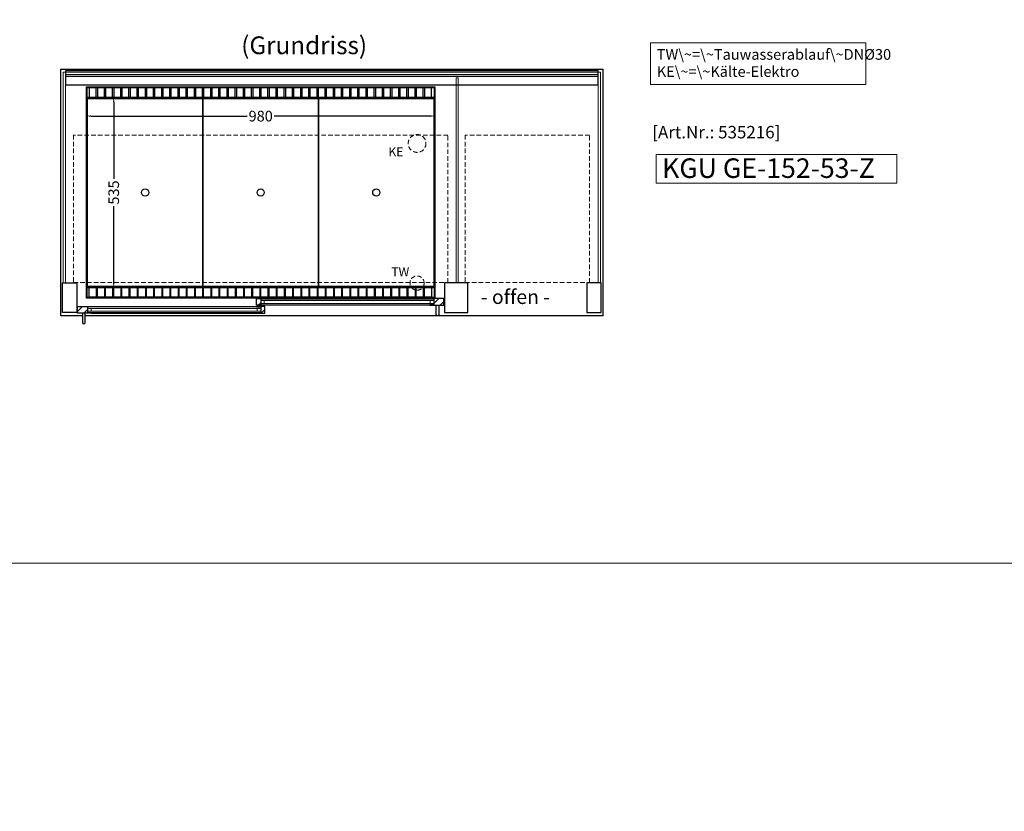
# Model space of a CAD drawing. Units: millimetres. Extents: x -29701 to 5991, y -11785 to 21474.
# Drawn here: x -19276 to -16507, y -3530 to -1303 of the extents above; entities that cross this region are included whole.
import ezdxf

# ---------------------------------------------------------------- set-up
doc = ezdxf.new("R2010")
doc.units = ezdxf.units.MM
doc.header["$LTSCALE"] = 2
doc.linetypes.add('AUSGEZOGEN', pattern=[0])
doc.linetypes.add('VERDECKT', pattern=[9.525, 6.35, -3.175])
for name, color, linetype, lineweight in [('A_BEMASSUNG', 1, 'Continuous', 13), ('A_GLAS', 4, 'Continuous', 20), ('A_HILFSLINIEN', 7, 'Continuous', 13), ('A_SCHRAFFUR', 6, 'Continuous', 5), ('A_TEXT', 7, 'Continuous', 20), ('A_VERDECKT', 5, 'VERDECKT', 13), ('A_VOLL', 3, 'Continuous', 30)]:
    doc.layers.add(name, color=color, linetype=linetype, lineweight=lineweight)
doc.styles.add('ARIAL', font='arial.ttf')
doc.styles.add('Arial_0', font='arial.ttf')
doc.styles.add('Arial_35', font='arial.ttf', dxfattribs={"height": 35})
doc.styles.add('Arial_55', font='arial.ttf', dxfattribs={"height": 55})
doc.dimstyles.new('STANDARD_klein', dxfattribs={"dimtxt": 30, "dimasz": 10, "dimexe": 5, "dimexo": 10, "dimgap": 5, "dimtad": 0, "dimdec": 0, "dimdsep": 46, "dimtxsty": 'Arial_0', "dimcen": 0.09, "dimclrt": 7, "dimazin": 2, "dimtm": 1e-09, "dimtfac": 1, "dimtdec": 0, "dimtmove": 2, "dimatfit": 3, "dimfxl": 1, "dimtolj": 1, "dimtzin": 0, "dimarcsym": 0})

# ---------------------------------------------------------------- blocks, each defined once
blk = doc.blocks.new('*D2667')
at = {"layer": 'A_BEMASSUNG', "color": 0, "lineweight": -2, "transparency": 16777216}
for p, q in [((-19075.5, -1573.9), (-18636.6, -1573.9)), ((-18121.5, -1573.9), (-18560.4, -1573.9)), ((-18108.5, -1563.9), (-18108.5, -1568.9)), ((-19088.5, -1583.5), (-19088.5, -1578.9))]:
    blk.add_line(p, q, dxfattribs=at)
at = {"layer": 'A_BEMASSUNG', "color": 0, "transparency": 16777216}
for points in [[(-19075.5, -1571.7), (-19075.5, -1576), (-19088.5, -1573.9)], [(-18121.5, -1571.7), (-18121.5, -1576), (-18108.5, -1573.9)]]:
    blk.add_solid(points, dxfattribs=at)
at = {"layer": 'DEFPOINTS', "color": 0, "transparency": 16777216}
for p in [(-19088.5, -1573.5), (-18108.5, -1573.9), (-18108.5, -1573.9)]:
    blk.add_point(p, dxfattribs=at)
at = {"layer": 'A_BEMASSUNG', "color": 7, "transparency": 16777216, "insert": (-18598.5, -1573.9), "char_height": 30, "attachment_point": 5, "style": 'Arial_0'}
blk.add_mtext('\\A1;980', dxfattribs=at)
blk = doc.blocks.new('*D2668')
at = {"layer": 'A_BEMASSUNG', "color": 0, "lineweight": -2, "transparency": 16777216}
for p, q in [((-19022, -1521.4), (-19017, -1521.4)), ((-19012, -1534.4), (-19012, -1750.7)), ((-19012, -2043.4), (-19012, -1827.2)), ((-19022, -2056.4), (-19017, -2056.4))]:
    blk.add_line(p, q, dxfattribs=at)
at = {"layer": 'A_BEMASSUNG', "color": 0, "transparency": 16777216}
for points in [[(-19014.2, -1534.4), (-19009.8, -1534.4), (-19012, -1521.4)], [(-19014.2, -2043.4), (-19009.8, -2043.4), (-19012, -2056.4)]]:
    blk.add_solid(points, dxfattribs=at)
at = {"layer": 'DEFPOINTS', "color": 0, "transparency": 16777216}
for p in [(-19012, -1521.4), (-19012, -1521.4), (-19012, -2056.4)]:
    blk.add_point(p, dxfattribs=at)
at = {"layer": 'A_BEMASSUNG', "color": 7, "transparency": 16777216, "insert": (-19012, -1788.9), "char_height": 30, "attachment_point": 5, "rotation": 90, "style": 'Arial_0'}
blk.add_mtext('\\A1;535', dxfattribs=at)

msp = doc.modelspace()

# ---------------------------------------------------------------- hatches: boundary and pattern name
at = {"layer": 'A_SCHRAFFUR'}
h = msp.add_hatch(dxfattribs=at)
h.set_pattern_fill('ANSI31', color=256, scale=5)
h.set_pattern_definition([(45, (-27398.103, -7711.027), (-11.22532, 11.22532), [])])
h.paths.add_polyline_path([(-18598.5, -2088.4), (-18587, -2088.4), (-18587, -2087.4), (-18610, -2087.4), (-18610, -2106.4), (-18587, -2106.4), (-18587, -2105.4), (-18598.5, -2105.4)])
h = msp.add_hatch(dxfattribs=at)
h.set_pattern_fill('ANSI31', color=256, scale=5)
h.set_pattern_definition([(45, (-27560.103, -7711.027), (-11.22532, 11.22532), [])])
h.paths.add_polyline_path([(-18111.5, -2087.4), (-18111.5, -2106.4), (-18083, -2106.4), (-18083, -2087.4)])
h = msp.add_hatch(dxfattribs=at)
h.set_pattern_fill('ANSI31', color=256, scale=5)
h.set_pattern_definition([(45, (-27529.32, -7733.027), (-11.22532, 11.22532), [])])
h.paths.add_polyline_path([(-19114, -2109.4), (-19114, -2128.4), (-19074, -2128.4), (-19074, -2127.4), (-19085.5, -2127.4), (-19085.5, -2110.4), (-19074, -2110.4), (-19074, -2109.4)])
h = msp.add_hatch(dxfattribs=at)
h.set_pattern_fill('ANSI31', color=256, scale=5)
h.set_pattern_definition([(45, (-27367.32, -7733.027), (-11.22532, 11.22532), [])])
h.paths.add_polyline_path([(-18598.5, -2127.4), (-18610, -2127.4), (-18610, -2128.4), (-18587, -2128.4), (-18587, -2109.4), (-18610, -2109.4), (-18610, -2110.4), (-18598.5, -2110.4)])

# ---------------------------------------------------------------- linework, layer by layer
at = {"layer": 'A_GLAS'}
for p, q in [((-18121.5, -2100.9), (-18121.5, -2092.9)), ((-18111.5, -2100.9), (-18111.5, -2092.9)), ((-19085.5, -2122.9), (-19085.5, -2114.9)), ((-19075.5, -2122.9), (-19075.5, -2114.9))]:
    msp.add_line(p, q, dxfattribs=at)
for points in [[(-19148, -1450.4), (-19148, -2043.4), (-19154, -2043.4), (-19154, -1450.4)], [(-19147, -1450.4), (-19147, -1456.4), (-17650, -1456.4), (-17650, -1450.4)], [(-18043, -2043.4), (-18049, -2043.4), (-18049, -1466.4), (-18043, -1466.4)], [(-17643, -2043.4), (-17649, -2043.4), (-17649, -1450.4), (-17643, -1450.4)], [(-18598.5, -2092.9), (-18111.5, -2092.9), (-18111.5, -2088.9), (-18598.5, -2088.9)], [(-18588.5, -2100.9), (-18598.5, -2100.9), (-18598.5, -2092.9), (-18588.5, -2092.9)], [(-18111.5, -2100.9), (-18598.5, -2100.9), (-18598.5, -2104.9), (-18111.5, -2104.9)], [(-18121.5, -2100.9), (-18111.5, -2100.9), (-18111.5, -2092.9), (-18121.5, -2092.9)], [(-18598.5, -2114.9), (-19085.5, -2114.9), (-19085.5, -2110.9), (-18598.5, -2110.9)], [(-19075.5, -2122.9), (-19085.5, -2122.9), (-19085.5, -2114.9), (-19075.5, -2114.9)], [(-19085.5, -2122.9), (-18598.5, -2122.9), (-18598.5, -2126.9), (-19085.5, -2126.9)], [(-18608.5, -2122.9), (-18598.5, -2122.9), (-18598.5, -2114.9), (-18608.5, -2114.9)]]:
    msp.add_lwpolyline(points, close=True, dxfattribs=at)
at = {"layer": 'A_HILFSLINIEN', "color": 8, "ltscale": 0.2}
for points in [[(-12060.4, 6121), (-20480.8, 6121), (-20480.8, -2832), (-12060.4, -2832)], [(-12060.4, -2832), (-20480.8, -2832), (-20480.8, -11785), (-12060.4, -11785)]]:
    msp.add_lwpolyline(points, close=True, dxfattribs=at)
at = {"layer": 'A_HILFSLINIEN'}
msp.add_lwpolyline([(-17486, -1762.6), (-16808.7, -1762.6), (-16808.7, -1681.5), (-17486, -1681.5)], close=True, dxfattribs=at)
msp.add_lwpolyline([(-17486, -1762.6), (-16808.7, -1762.6), (-16808.7, -1681.5), (-17486, -1681.5)], close=True, dxfattribs=at)
at = {"layer": 'A_TEXT', "linetype": 'AUSGEZOGEN', "lineweight": 15}
msp.add_lwpolyline([(-16895.9, -1367.5), (-17501.6, -1367.5), (-17501.6, -1485.1), (-16895.9, -1485.1)], close=True, dxfattribs=at)
at = {"layer": 'A_VERDECKT', "color": 144}
for points in [[(-18072, -1627.4), (-19125, -1627.4), (-19125, -2042.4), (-18072, -2042.4)], [(-17673.5, -2042.4), (-17673.5, -1627.4), (-18023.5, -1627.4), (-18023.5, -2042.4)]]:
    msp.add_lwpolyline(points, close=True, dxfattribs=at)
at = {"layer": 'A_VERDECKT'}
for centre, radius in [((-18158.5, -1650.9), 25), ((-18158.5, -2043.9), 20)]:
    msp.add_circle(centre, radius, dxfattribs=at)
at = {"layer": 'A_VOLL', "color": 253}
msp.add_line((-17650, -1462.6), (-19147, -1462.6), dxfattribs=at)
at = {"layer": 'A_VOLL'}
msp.add_line((-19088.5, -2081.4), (-19088.5, -2056.4), dxfattribs=at)
at = {"layer": 'A_VOLL', "color": 95}
for p, q in [((-18123, -2087.4), (-18587, -2087.4)), ((-19074, -2109.4), (-18610, -2109.4)), ((-19074, -2128.4), (-18610, -2128.4)), ((-18123, -2106.4), (-18587, -2106.4))]:
    msp.add_line(p, q, dxfattribs=at)
at = {"layer": 'A_VOLL'}
for points in [[(-19161, -2136.4), (-19161, -2136.4), (-19161, -1441.4), (-17636, -1441.4), (-17636, -2136.4), (-19092, -2136.4)], [(-18598.5, -2105.4), (-18587, -2105.4), (-18587, -2106.4), (-18610, -2106.4), (-18610, -2087.4), (-18587, -2087.4), (-18587, -2088.4), (-18598.5, -2088.4), (-18598.5, -2105.4)], [(-18123, -2088.4), (-18111.5, -2088.4), (-18111.5, -2105.4), (-18123, -2105.4), (-18123, -2106.4), (-18083, -2106.4), (-18083, -2087.4), (-18123, -2087.4), (-18123, -2088.4)], [(-19074, -2110.4), (-19085.5, -2110.4), (-19085.5, -2127.4), (-19074, -2127.4), (-19074, -2128.4), (-19114, -2128.4), (-19114, -2109.4), (-19074, -2109.4), (-19074, -2110.4)], [(-18598.5, -2127.4), (-18610, -2127.4), (-18610, -2128.4), (-18587, -2128.4), (-18587, -2109.4), (-18610, -2109.4), (-18610, -2110.4), (-18598.5, -2110.4), (-18598.5, -2127.4)], [(-19100, -2136.4), (-19161, -2136.4)]]:
    msp.add_lwpolyline(points, dxfattribs=at)
at = {"layer": 'A_VOLL', "color": 253}
msp.add_lwpolyline([(-19147, -1487.1), (-19147, -1445.7), (-17650, -1445.7), (-17650, -1487.1)], close=True, dxfattribs=at)
at = {"layer": 'A_VOLL'}
for points in [[(-19088.5, -2086.4), (-19088.5, -1491.4), (-18108.5, -1491.4), (-18108.5, -2086.4)], [(-19156, -2043.4), (-19116, -2043.4), (-19116, -2126.4), (-19156, -2126.4)], [(-18016, -2043.4), (-18081, -2043.4), (-18081, -2126.4), (-18016, -2126.4)], [(-17641, -2043.4), (-17681, -2043.4), (-17681, -2126.4), (-17641, -2126.4)]]:
    msp.add_lwpolyline(points, close=True, dxfattribs=at)
at = {"layer": 'A_VOLL', "color": 41}
for points in [[(-18110.5, -1493.4), (-18110.5, -1521.4), (-19086.5, -1521.4), (-19086.5, -1493.4)], [(-18110.5, -2084.4), (-19086.5, -2084.4), (-19086.5, -2056.4), (-18110.5, -2056.4)]]:
    msp.add_lwpolyline(points, close=True, dxfattribs=at)
for points in [[(-19061, -1521.4), (-19061, -1494.4), (-19081, -1494.4), (-19081, -1521.4)], [(-19038, -1521.4), (-19038, -1494.4), (-19058, -1494.4), (-19058, -1521.4)], [(-19015, -1521.4), (-19015, -1494.4), (-19035, -1494.4), (-19035, -1521.4)], [(-18992, -1521.4), (-18992, -1494.4), (-19012, -1494.4), (-19012, -1521.4)], [(-18969, -1521.4), (-18969, -1494.4), (-18989, -1494.4), (-18989, -1521.4)], [(-18946, -1521.4), (-18946, -1494.4), (-18966, -1494.4), (-18966, -1521.4)], [(-18923, -1521.4), (-18923, -1494.4), (-18943, -1494.4), (-18943, -1521.4)], [(-18900, -1521.4), (-18900, -1494.4), (-18920, -1494.4), (-18920, -1521.4)], [(-18877, -1521.4), (-18877, -1494.4), (-18897, -1494.4), (-18897, -1521.4)], [(-18854, -1521.4), (-18854, -1494.4), (-18874, -1494.4), (-18874, -1521.4)], [(-18831, -1521.4), (-18831, -1494.4), (-18851, -1494.4), (-18851, -1521.4)], [(-18808, -1521.4), (-18808, -1494.4), (-18828, -1494.4), (-18828, -1521.4)], [(-18785, -1521.4), (-18785, -1494.4), (-18805, -1494.4), (-18805, -1521.4)], [(-18762, -1521.4), (-18762, -1494.4), (-18782, -1494.4), (-18782, -1521.4)], [(-18739, -1521.4), (-18739, -1494.4), (-18759, -1494.4), (-18759, -1521.4)], [(-18716, -1521.4), (-18716, -1494.4), (-18736, -1494.4), (-18736, -1521.4)], [(-18693, -1521.4), (-18693, -1494.4), (-18713, -1494.4), (-18713, -1521.4)], [(-18670, -1521.4), (-18670, -1494.4), (-18690, -1494.4), (-18690, -1521.4)], [(-18647, -1521.4), (-18647, -1494.4), (-18667, -1494.4), (-18667, -1521.4)], [(-18624, -1521.4), (-18624, -1494.4), (-18644, -1494.4), (-18644, -1521.4)], [(-18601, -1521.4), (-18601, -1494.4), (-18621, -1494.4), (-18621, -1521.4)], [(-18578, -1521.4), (-18578, -1494.4), (-18598, -1494.4), (-18598, -1521.4)], [(-18555, -1521.4), (-18555, -1494.4), (-18575, -1494.4), (-18575, -1521.4)], [(-18532, -1521.4), (-18532, -1494.4), (-18552, -1494.4), (-18552, -1521.4)], [(-18509, -1521.4), (-18509, -1494.4), (-18529, -1494.4), (-18529, -1521.4)], [(-18486, -1521.4), (-18486, -1494.4), (-18506, -1494.4), (-18506, -1521.4)], [(-18463, -1521.4), (-18463, -1494.4), (-18483, -1494.4), (-18483, -1521.4)], [(-18440, -1521.4), (-18440, -1494.4), (-18460, -1494.4), (-18460, -1521.4)], [(-18417, -1521.4), (-18417, -1494.4), (-18437, -1494.4), (-18437, -1521.4)], [(-18394, -1521.4), (-18394, -1494.4), (-18414, -1494.4), (-18414, -1521.4)], [(-18371, -1521.4), (-18371, -1494.4), (-18391, -1494.4), (-18391, -1521.4)], [(-18348, -1521.4), (-18348, -1494.4), (-18368, -1494.4), (-18368, -1521.4)], [(-18325, -1521.4), (-18325, -1494.4), (-18345, -1494.4), (-18345, -1521.4)], [(-18302, -1521.4), (-18302, -1494.4), (-18322, -1494.4), (-18322, -1521.4)], [(-18279, -1521.4), (-18279, -1494.4), (-18299, -1494.4), (-18299, -1521.4)], [(-18256, -1521.4), (-18256, -1494.4), (-18276, -1494.4), (-18276, -1521.4)], [(-18233, -1521.4), (-18233, -1494.4), (-18253, -1494.4), (-18253, -1521.4)], [(-18210, -1521.4), (-18210, -1494.4), (-18230, -1494.4), (-18230, -1521.4)], [(-18187, -1521.4), (-18187, -1494.4), (-18207, -1494.4), (-18207, -1521.4)], [(-18164, -1521.4), (-18164, -1494.4), (-18184, -1494.4), (-18184, -1521.4)], [(-18141, -1521.4), (-18141, -1494.4), (-18161, -1494.4), (-18161, -1521.4)], [(-18118, -1521.4), (-18118, -1494.4), (-18138, -1494.4), (-18138, -1521.4)], [(-19061, -2056.4), (-19061, -2083.4), (-19081, -2083.4), (-19081, -2056.4)], [(-19038, -2056.4), (-19038, -2083.4), (-19058, -2083.4), (-19058, -2056.4)], [(-19015, -2056.4), (-19015, -2083.4), (-19035, -2083.4), (-19035, -2056.4)], [(-18992, -2056.4), (-18992, -2083.4), (-19012, -2083.4), (-19012, -2056.4)], [(-18969, -2056.4), (-18969, -2083.4), (-18989, -2083.4), (-18989, -2056.4)], [(-18946, -2056.4), (-18946, -2083.4), (-18966, -2083.4), (-18966, -2056.4)], [(-18923, -2056.4), (-18923, -2083.4), (-18943, -2083.4), (-18943, -2056.4)], [(-18900, -2056.4), (-18900, -2083.4), (-18920, -2083.4), (-18920, -2056.4)], [(-18877, -2056.4), (-18877, -2083.4), (-18897, -2083.4), (-18897, -2056.4)], [(-18854, -2056.4), (-18854, -2083.4), (-18874, -2083.4), (-18874, -2056.4)], [(-18831, -2056.4), (-18831, -2083.4), (-18851, -2083.4), (-18851, -2056.4)], [(-18808, -2056.4), (-18808, -2083.4), (-18828, -2083.4), (-18828, -2056.4)], [(-18785, -2056.4), (-18785, -2083.4), (-18805, -2083.4), (-18805, -2056.4)], [(-18762, -2056.4), (-18762, -2083.4), (-18782, -2083.4), (-18782, -2056.4)], [(-18739, -2056.4), (-18739, -2083.4), (-18759, -2083.4), (-18759, -2056.4)], [(-18716, -2056.4), (-18716, -2083.4), (-18736, -2083.4), (-18736, -2056.4)], [(-18693, -2056.4), (-18693, -2083.4), (-18713, -2083.4), (-18713, -2056.4)], [(-18670, -2056.4), (-18670, -2083.4), (-18690, -2083.4), (-18690, -2056.4)], [(-18647, -2056.4), (-18647, -2083.4), (-18667, -2083.4), (-18667, -2056.4)], [(-18624, -2056.4), (-18624, -2083.4), (-18644, -2083.4), (-18644, -2056.4)], [(-18601, -2056.4), (-18601, -2083.4), (-18621, -2083.4), (-18621, -2056.4)], [(-18578, -2056.4), (-18578, -2083.4), (-18598, -2083.4), (-18598, -2056.4)], [(-18555, -2056.4), (-18555, -2083.4), (-18575, -2083.4), (-18575, -2056.4)], [(-18532, -2056.4), (-18532, -2083.4), (-18552, -2083.4), (-18552, -2056.4)], [(-18509, -2056.4), (-18509, -2083.4), (-18529, -2083.4), (-18529, -2056.4)], [(-18486, -2056.4), (-18486, -2083.4), (-18506, -2083.4), (-18506, -2056.4)], [(-18463, -2056.4), (-18463, -2083.4), (-18483, -2083.4), (-18483, -2056.4)], [(-18440, -2056.4), (-18440, -2083.4), (-18460, -2083.4), (-18460, -2056.4)], [(-18417, -2056.4), (-18417, -2083.4), (-18437, -2083.4), (-18437, -2056.4)], [(-18394, -2056.4), (-18394, -2083.4), (-18414, -2083.4), (-18414, -2056.4)], [(-18371, -2056.4), (-18371, -2083.4), (-18391, -2083.4), (-18391, -2056.4)], [(-18348, -2056.4), (-18348, -2083.4), (-18368, -2083.4), (-18368, -2056.4)], [(-18325, -2056.4), (-18325, -2083.4), (-18345, -2083.4), (-18345, -2056.4)], [(-18302, -2056.4), (-18302, -2083.4), (-18322, -2083.4), (-18322, -2056.4)], [(-18279, -2056.4), (-18279, -2083.4), (-18299, -2083.4), (-18299, -2056.4)], [(-18256, -2056.4), (-18256, -2083.4), (-18276, -2083.4), (-18276, -2056.4)], [(-18233, -2056.4), (-18233, -2083.4), (-18253, -2083.4), (-18253, -2056.4)], [(-18210, -2056.4), (-18210, -2083.4), (-18230, -2083.4), (-18230, -2056.4)], [(-18187, -2056.4), (-18187, -2083.4), (-18207, -2083.4), (-18207, -2056.4)], [(-18164, -2056.4), (-18164, -2083.4), (-18184, -2083.4), (-18184, -2056.4)], [(-18141, -2056.4), (-18141, -2083.4), (-18161, -2083.4), (-18161, -2056.4)], [(-18118, -2056.4), (-18118, -2083.4), (-18138, -2083.4), (-18138, -2056.4)]]:
    msp.add_lwpolyline(points, dxfattribs=at)
at = {"layer": 'A_VOLL', "color": 44}
for points in [[(-18761, -2053.9), (-19086, -2053.9), (-19086, -1523.9), (-18761, -1523.9)], [(-18436, -2053.9), (-18761, -2053.9), (-18761, -1523.9), (-18436, -1523.9)], [(-18111, -2053.9), (-18436, -2053.9), (-18436, -1523.9), (-18111, -1523.9)]]:
    msp.add_lwpolyline(points, close=True, dxfattribs=at)
at = {"layer": 'A_VOLL', "color": 253}
for points in [[(-19100, -2128.4), (-19100, -2154.4, 1), (-19092, -2154.4), (-19092, -2128.4)], [(-18097, -2106.4), (-18097, -2132.4, -1), (-18105, -2132.4), (-18105, -2106.4)]]:
    msp.add_lwpolyline(points, format="xyb", dxfattribs=at)
at = {"layer": 'A_VOLL', "color": 44}
for centre in [(-18923.5, -1788.9), (-18598.5, -1788.9), (-18273.5, -1788.9)]:
    msp.add_circle(centre, 10, dxfattribs=at)

# ---------------------------------------------------------------- texts
at = {"layer": 'A_HILFSLINIEN', "color": 152, "style": 'Arial_35'}
msp.add_text('[Art.Nr.: 535216] ', height=35, dxfattribs=at).set_placement((-17497, -1636.6))
at = {"layer": 'A_HILFSLINIEN', "linetype": 'AUSGEZOGEN', "lineweight": 15, "style": 'ARIAL'}
for s, p in [('KE', (-18239.3, -1686.8)), ('TW', (-18231, -2024.9))]:
    msp.add_text(s, height=25, dxfattribs=at).set_placement(p)
at = {"layer": 'A_HILFSLINIEN', "style": 'Arial_55'}
msp.add_text('KGU GE-152-53-Z', height=55, dxfattribs=at).set_placement((-17469.4, -1747.9))
at = {"layer": 'A_TEXT', "style": 'ARIAL'}
msp.add_text('(Grundriss)', height=50, dxfattribs=at).set_placement((-18653.2, -1399.6))
at = {"layer": 'A_TEXT', "ltscale": 2, "style": 'Arial_35'}
msp.add_text('- offen -', height=40, dxfattribs=at).set_placement((-17979.1, -2102.6))
at = {"layer": 'A_TEXT', "linetype": 'AUSGEZOGEN', "lineweight": 15, "insert": (-17484.3, -1385.3), "char_height": 30, "width": 603.089, "attachment_point": 1, "line_spacing_factor": 0.963855, "style": 'ARIAL'}
msp.add_mtext('TW\\~=\\~Tauwasserablauf\\~DNØ30\\PKE\\~=\\~Kälte-Elektro', dxfattribs=at)

# ---------------------------------------------------------------- dimensions: what is measured, and where the dimension line sits
at = {"layer": 'A_BEMASSUNG'}
dim = msp.add_linear_dim(base=(-19012, -1521.4), p1=(-19012, -2056.4), p2=(-19012, -1521.4), angle=90, dimstyle='STANDARD_klein', override={"dimasz": 13}, dxfattribs=at)
dim.commit()
dim.dimension.update_dxf_attribs({"geometry": '*D2668', "text_midpoint": (-19012, -1788.9)})
dim = msp.add_linear_dim(base=(-18108.5, -1573.9), p1=(-19088.5, -1573.5), p2=(-18108.5, -1573.9), dimstyle='STANDARD_klein', override={"dimasz": 13}, dxfattribs=at)
dim.commit()
dim.dimension.update_dxf_attribs({"geometry": '*D2667', "text_midpoint": (-18598.5, -1573.9)})

doc.saveas('drawing.dxf')
